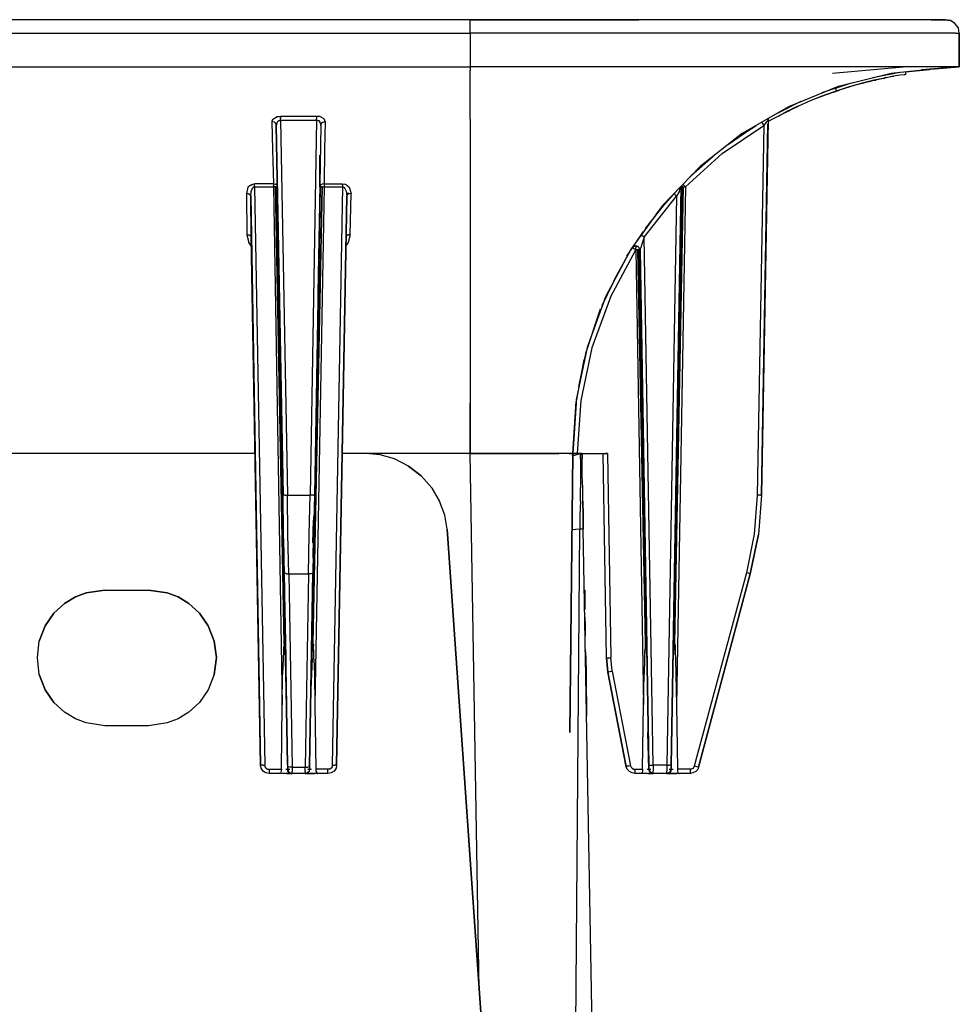
# Model space of a CAD drawing. Extents: x -0.1 to 34.1, y -0.1 to 22.1.
# Drawn here: x 24.8 to 27, y 6.2 to 8.5 of the extents above; entities that cross this region are included whole.
import ezdxf

# ---------------------------------------------------------------- set-up
doc = ezdxf.new("R2010")
doc.units = 0
doc.header["$MEASUREMENT"] = 0
doc.layers.add('Object', color=5, linetype='CONTINUOUS')

msp = doc.modelspace()

# ---------------------------------------------------------------- linework, layer by layer
at = {"layer": 'Object'}
for p, q in [((25.8644, 8.4703), (22.6989, 8.4703)), ((25.9967, 8.4703), (25.8644, 8.4703)), ((25.8644, 8.4703), (26.0022, 8.4703)), ((25.8644, 8.4681), (25.8644, 8.4703)), ((25.8644, 8.4614), (25.8644, 8.4681)), ((25.8644, 8.4514), (25.8644, 8.4614)), ((26.1267, 8.4703), (25.9967, 8.4703)), ((26.0022, 8.4703), (26.1267, 8.4703)), ((26.2522, 8.4703), (26.1267, 8.4703)), ((26.1267, 8.4703), (26.1367, 8.4703)), ((26.1367, 8.4703), (26.2522, 8.4703)), ((26.3722, 8.4703), (26.2522, 8.4703)), ((26.2678, 8.4703), (26.2522, 8.4703)), ((26.3722, 8.4703), (26.2678, 8.4703)), ((26.4856, 8.4703), (26.3722, 8.4703)), ((26.3922, 8.4703), (26.3722, 8.4703)), ((26.4856, 8.4703), (26.3922, 8.4703)), ((26.5078, 8.4703), (26.4856, 8.4703)), ((26.59, 8.4703), (26.4856, 8.4703)), ((26.59, 8.4703), (26.5078, 8.4703)), ((26.6833, 8.4703), (26.59, 8.4703)), ((26.6133, 8.4703), (26.59, 8.4703)), ((26.6833, 8.4703), (26.6133, 8.4703)), ((26.7078, 8.4703), (26.6833, 8.4703)), ((26.7644, 8.4703), (26.7078, 8.4703)), ((26.7889, 8.4703), (26.7644, 8.4703)), ((26.8322, 8.4703), (26.7889, 8.4703)), ((26.8544, 8.4703), (26.8322, 8.4703)), ((26.8867, 8.4703), (26.8544, 8.4703)), ((26.9056, 8.4703), (26.8867, 8.4703)), ((26.9256, 8.4703), (26.9056, 8.4703)), ((26.9389, 8.4703), (26.9256, 8.4703)), ((26.9256, 8.4703), (26.9389, 8.4703)), ((26.95, 8.4703), (26.9389, 8.4703)), ((26.9389, 8.4703), (26.95, 8.4703)), ((26.9567, 8.4703), (26.95, 8.4703)), ((26.95, 8.4703), (26.9567, 8.4703)), ((26.9567, 8.4703), (26.9578, 8.4703)), ((26.9578, 8.4703), (26.9567, 8.4703)), ((26.97, 8.4681), (26.9578, 8.4703)), ((26.9578, 8.4703), (26.97, 8.4681)), ((26.98, 8.4614), (26.97, 8.4681)), ((26.98, 8.4614), (26.97, 8.4681)), ((26.9878, 8.4514), (26.98, 8.4614)), ((26.9878, 8.4514), (26.98, 8.4614)), ((22.6989, 8.4392), (25.8644, 8.4392)), ((25.8644, 8.4392), (25.8644, 8.4514)), ((26, 8.4392), (25.8644, 8.4392)), ((25.8644, 8.4392), (25.8644, 8.3614)), ((26.1344, 8.4392), (26, 8.4392)), ((26.2633, 8.4392), (26.1344, 8.4392)), ((26.3878, 8.4392), (26.2633, 8.4392)), ((26.5033, 8.4392), (26.3878, 8.4392)), ((26.6111, 8.4392), (26.5033, 8.4392)), ((26.7067, 8.4392), (26.6111, 8.4392)), ((26.7911, 8.4392), (26.7067, 8.4392)), ((26.8611, 8.4392), (26.7911, 8.4392)), ((26.9167, 8.4392), (26.8611, 8.4392)), ((26.9567, 8.4392), (26.9167, 8.4392)), ((26.9811, 8.4392), (26.9567, 8.4392)), ((26.9811, 8.4392), (26.99, 8.4392)), ((26.99, 8.4392), (26.9878, 8.4514)), ((26.99, 8.4392), (26.9878, 8.4514)), ((26.99, 8.3614), (26.99, 8.4392)), ((26.99, 8.4392), (26.99, 8.3614)), ((22.6989, 8.3614), (25.8644, 8.3614)), ((26, 8.3614), (25.8644, 8.3614)), ((25.8644, 8.3614), (25.8644, 8.3536)), ((25.8644, 8.3303), (25.8644, 8.3536)), ((26.1344, 8.3614), (26, 8.3614)), ((26.2633, 8.3614), (26.1344, 8.3614)), ((26.3878, 8.3614), (26.2633, 8.3614)), ((26.5033, 8.3614), (26.3878, 8.3614)), ((26.6111, 8.3614), (26.5033, 8.3614)), ((26.7067, 8.3614), (26.6111, 8.3614)), ((26.6978, 8.347), (26.8611, 8.3614)), ((26.7911, 8.3614), (26.7067, 8.3614)), ((26.7122, 8.317), (26.8333, 8.347)), ((26.8611, 8.3614), (26.7911, 8.3614)), ((26.7911, 8.337), (26.8533, 8.3492)), ((26.8333, 8.347), (26.9556, 8.3603)), ((26.8633, 8.3436), (26.8533, 8.3425)), ((26.8633, 8.3436), (26.8533, 8.3425)), ((26.9167, 8.3614), (26.8611, 8.3614)), ((26.8667, 8.3447), (26.8633, 8.3436)), ((26.8633, 8.3436), (26.8667, 8.3447)), ((26.8667, 8.3503), (26.9211, 8.3558)), ((26.8667, 8.3447), (26.8667, 8.3503)), ((26.99, 8.3614), (26.9033, 8.3547)), ((26.9033, 8.3547), (26.99, 8.3614)), ((26.99, 8.3614), (26.9033, 8.3547)), ((26.9033, 8.3547), (26.99, 8.3614)), ((26.9144, 8.3558), (26.99, 8.3614)), ((26.9144, 8.3558), (26.99, 8.3614)), ((26.9567, 8.3614), (26.9167, 8.3614)), ((26.9811, 8.3614), (26.9567, 8.3614)), ((26.99, 8.3614), (26.9811, 8.3614)), ((25.8644, 8.2936), (25.8644, 8.3303)), ((26.6744, 8.3025), (26.7422, 8.3247)), ((26.7667, 8.3236), (26.7367, 8.3158)), ((26.7811, 8.3281), (26.75, 8.3192)), ((26.7944, 8.3314), (26.7667, 8.3236)), ((26.7844, 8.3281), (26.7811, 8.3281)), ((26.79, 8.3303), (26.7844, 8.3281)), ((26.7844, 8.3281), (26.79, 8.3303)), ((26.7978, 8.3314), (26.7889, 8.3292)), ((26.7978, 8.3314), (26.7889, 8.3292)), ((26.8189, 8.3358), (26.7944, 8.3314)), ((26.7944, 8.3314), (26.7978, 8.3314)), ((26.7978, 8.3314), (26.7944, 8.3314)), ((26.8144, 8.3347), (26.7978, 8.3314)), ((26.8211, 8.337), (26.8144, 8.3347)), ((26.8211, 8.337), (26.8144, 8.3347)), ((26.8144, 8.3347), (26.8189, 8.3358)), ((26.8189, 8.3358), (26.8144, 8.3347)), ((26.8389, 8.3403), (26.8189, 8.3358)), ((26.8344, 8.3392), (26.8289, 8.3381)), ((26.8344, 8.3392), (26.8289, 8.3381)), ((26.8344, 8.3392), (26.8389, 8.3403)), ((26.8389, 8.3403), (26.8344, 8.3392)), ((26.8367, 8.3392), (26.8344, 8.3392)), ((26.8367, 8.3392), (26.8344, 8.3392)), ((26.8389, 8.3403), (26.8367, 8.3392)), ((26.8367, 8.3392), (26.8389, 8.3403)), ((26.8389, 8.3403), (26.8367, 8.3392)), ((26.8367, 8.3392), (26.8389, 8.3403)), ((26.8389, 8.3403), (26.8367, 8.3392)), ((26.8367, 8.3392), (26.8389, 8.3403)), ((26.8533, 8.3425), (26.8389, 8.3403)), ((26.8533, 8.3425), (26.8389, 8.3403)), ((26.5978, 8.2703), (26.7122, 8.317)), ((26.7067, 8.3058), (26.6756, 8.2947)), ((26.7067, 8.3058), (26.6822, 8.297)), ((26.6822, 8.297), (26.7067, 8.3058)), ((26.7, 8.3036), (26.7144, 8.3081)), ((26.7011, 8.3036), (26.71, 8.307)), ((26.7367, 8.3158), (26.7067, 8.3058)), ((26.7067, 8.3058), (26.7067, 8.3125)), ((26.75, 8.3192), (26.7133, 8.3081)), ((26.7333, 8.3147), (26.7478, 8.3192)), ((26.7333, 8.3147), (26.7489, 8.3192)), ((25.8644, 8.2414), (25.8644, 8.2936)), ((26.5667, 8.2525), (26.6256, 8.2825)), ((26.6467, 8.2836), (26.62, 8.2714)), ((26.6756, 8.2947), (26.6467, 8.2836)), ((26.6578, 8.2881), (26.6822, 8.297)), ((26.4911, 8.2092), (26.5978, 8.2703)), ((26.5756, 8.2492), (26.5956, 8.2603)), ((26.5878, 8.2558), (26.5756, 8.2492)), ((26.5878, 8.2558), (26.5756, 8.2492)), ((26.5833, 8.2536), (26.5878, 8.2558)), ((26.5833, 8.2536), (26.5878, 8.2558)), ((26.5878, 8.2558), (26.5933, 8.2581)), ((26.5878, 8.2558), (26.5933, 8.2581)), ((26.59, 8.257), (26.6, 8.2614)), ((26.6, 8.2614), (26.59, 8.257)), ((26.5956, 8.2603), (26.62, 8.2714)), ((26.6, 8.2614), (26.5956, 8.2603)), ((26.5956, 8.2603), (26.6, 8.2614)), ((26.6078, 8.2658), (26.6, 8.2614)), ((26.6167, 8.2703), (26.6067, 8.2647)), ((26.6089, 8.267), (26.6167, 8.2703)), ((26.6167, 8.2703), (26.6222, 8.2725)), ((26.6167, 8.2703), (26.6222, 8.2725)), ((25.4089, 8.2403), (25.4078, 8.2358)), ((25.4078, 8.2358), (25.4089, 8.1703)), ((25.4133, 8.2347), (25.4078, 8.2358)), ((25.4089, 8.2403), (25.4133, 8.2436)), ((25.4133, 8.2436), (25.42, 8.247)), ((25.4167, 8.2314), (25.4133, 8.2347)), ((25.4178, 8.227), (25.4167, 8.2314)), ((25.42, 8.2347), (25.4178, 8.227)), ((25.42, 8.247), (25.4278, 8.247)), ((25.4233, 8.2381), (25.42, 8.2347)), ((25.4233, 8.2381), (25.4256, 8.2381)), ((25.4256, 8.2381), (25.4278, 8.2392)), ((25.51, 8.247), (25.4278, 8.247)), ((25.4278, 8.247), (25.4278, 8.2447)), ((25.4278, 8.2447), (25.4278, 8.2425)), ((25.4278, 8.2392), (25.4278, 8.2425)), ((25.4278, 8.2392), (25.4433, 7.3758)), ((25.4278, 8.2392), (25.51, 8.2392)), ((25.51, 8.2392), (25.4956, 7.3758)), ((25.5189, 8.247), (25.51, 8.247)), ((25.51, 8.247), (25.51, 8.2447)), ((25.51, 8.2447), (25.51, 8.2425)), ((25.51, 8.2392), (25.51, 8.2425)), ((25.5133, 8.2381), (25.51, 8.2392)), ((25.5133, 8.2381), (25.5156, 8.2381)), ((25.5156, 8.2381), (25.5178, 8.2347)), ((25.5178, 8.2347), (25.52, 8.227)), ((25.5189, 8.247), (25.5256, 8.2436)), ((25.52, 8.227), (25.5222, 8.2347)), ((25.5256, 8.2347), (25.5211, 8.2314)), ((25.5289, 8.2403), (25.5256, 8.2436)), ((25.5256, 8.2347), (25.53, 8.2358)), ((25.53, 8.2358), (25.5289, 8.2403)), ((25.53, 8.2358), (25.5289, 8.1703)), ((25.8644, 8.2414), (25.8644, 8.177)), ((26.55, 8.2381), (26.5344, 7.3758)), ((26.5489, 8.2303), (26.5344, 7.3758)), ((26.5344, 7.3758), (26.5489, 8.2303)), ((26.5356, 8.2347), (26.5367, 8.2314)), ((26.5367, 8.2314), (26.54, 8.227)), ((26.5456, 8.2347), (26.54, 8.227)), ((26.5456, 8.2347), (26.5489, 8.2381)), ((26.5489, 8.2381), (26.55, 8.2381)), ((26.55, 8.2425), (26.55, 8.2436)), ((26.55, 8.2436), (26.55, 8.2425)), ((26.55, 8.2392), (26.55, 8.2425)), ((26.55, 8.2425), (26.55, 8.2392)), ((26.56, 8.2414), (26.55, 8.2358)), ((26.56, 8.2414), (26.55, 8.2358)), ((26.55, 8.2381), (26.55, 8.2392)), ((26.5756, 8.2492), (26.56, 8.2414)), ((26.5756, 8.2492), (26.56, 8.2414)), ((26.5767, 8.2503), (26.5756, 8.2492)), ((26.5756, 8.2492), (26.5767, 8.2503)), ((26.5767, 8.2503), (26.5756, 8.2492)), ((26.5756, 8.2492), (26.5767, 8.2503)), ((25.4189, 8.1625), (25.4178, 8.227)), ((25.4333, 7.3758), (25.4178, 8.227)), ((25.4189, 8.1625), (25.4178, 8.227)), ((25.4178, 8.227), (25.4333, 7.3758)), ((25.52, 8.227), (25.5056, 7.3758)), ((25.52, 8.227), (25.5056, 7.3758)), ((26.4911, 8.2092), (26.3933, 8.1325)), ((26.4444, 8.1625), (26.54, 8.227)), ((26.4589, 8.1836), (26.5056, 8.2158)), ((26.4667, 8.1903), (26.5222, 8.227)), ((26.54, 8.227), (26.5244, 7.3758)), ((25.4089, 8.1703), (25.4111, 8.0925)), ((25.4189, 8.1547), (25.4189, 8.1625)), ((25.4189, 8.1547), (25.4189, 8.1625)), ((25.5289, 8.1703), (25.5278, 8.0925)), ((25.8644, 8.177), (25.8644, 8.1003)), ((26.36, 8.0858), (26.4444, 8.1625)), ((25.5178, 8.0858), (25.5178, 8.1581)), ((25.5178, 8.1581), (25.5178, 8.0858)), ((26.37, 8.1081), (26.4044, 8.1392)), ((26.3733, 8.1125), (26.4233, 8.1558)), ((26.3933, 8.1325), (26.3067, 8.0425)), ((25.8644, 8.1003), (25.8644, 8.0125)), ((25.3522, 8.0847), (25.3489, 8.0703)), ((25.3589, 8.0892), (25.3522, 8.0847)), ((25.3589, 8.0892), (25.3633, 8.0914)), ((25.3589, 8.0636), (25.36, 8.0758)), ((25.3622, 8.0814), (25.36, 8.0758)), ((25.3644, 8.0847), (25.3622, 8.0814)), ((25.3633, 8.0914), (25.3678, 8.0925)), ((25.3667, 8.0847), (25.3644, 8.0847)), ((25.3678, 8.0858), (25.3667, 8.0847)), ((25.4111, 8.0925), (25.3678, 8.0925)), ((25.3678, 8.0903), (25.3678, 8.0925)), ((25.3678, 8.0881), (25.3678, 8.0903)), ((25.3678, 8.0881), (25.3678, 8.0858)), ((25.3678, 8.0858), (25.4111, 8.0858)), ((25.3678, 8.0858), (25.3911, 6.7536)), ((25.4111, 8.0925), (25.4156, 8.0914)), ((25.4111, 8.0925), (25.4111, 8.0903)), ((25.4111, 8.0903), (25.4111, 8.0881)), ((25.4111, 8.0858), (25.4111, 8.0881)), ((25.4111, 8.0858), (25.4311, 6.8925)), ((25.4156, 8.0858), (25.4111, 8.0858)), ((25.4189, 8.0892), (25.4156, 8.0914)), ((25.4156, 8.0858), (25.4189, 8.0858)), ((25.4156, 8.0858), (25.4356, 7.0336)), ((25.4356, 7.0336), (25.4156, 8.0858)), ((25.4156, 8.0858), (25.4356, 7.0336)), ((25.4189, 8.0892), (25.42, 8.087)), ((25.42, 8.0858), (25.4189, 8.0858)), ((25.4378, 7.0158), (25.4189, 8.0858)), ((25.4189, 8.0858), (25.4378, 7.0247)), ((25.4189, 8.0858), (25.4367, 7.0292)), ((25.4367, 7.0336), (25.4189, 8.0858)), ((25.4189, 8.0858), (25.4356, 7.0336)), ((25.4356, 7.0336), (25.4189, 8.0858)), ((25.5189, 8.0858), (25.5, 7.0158)), ((25.5, 6.9992), (25.5189, 8.0858)), ((25.5189, 8.0858), (25.5011, 7.0292)), ((25.5011, 7.0247), (25.5189, 8.0858)), ((25.5022, 7.0336), (25.5189, 8.0858)), ((25.5022, 7.0336), (25.5233, 8.0858)), ((25.5233, 8.0858), (25.5022, 7.0336)), ((25.5022, 7.0336), (25.5233, 8.0858)), ((25.5022, 7.0336), (25.5189, 8.0858)), ((25.5189, 8.0858), (25.5022, 7.0336)), ((25.5022, 7.0314), (25.5189, 8.0858)), ((25.5278, 8.0858), (25.5067, 6.8925)), ((25.5178, 8.0858), (25.5133, 7.8414)), ((25.5178, 8.0858), (25.5133, 7.8414)), ((25.5189, 8.0892), (25.5178, 8.0858)), ((25.5189, 8.0858), (25.5178, 8.0858)), ((25.5233, 8.0914), (25.5189, 8.0892)), ((25.5233, 8.0858), (25.5189, 8.0858)), ((25.5278, 8.0925), (25.5233, 8.0914)), ((25.5233, 8.0858), (25.5278, 8.0858)), ((25.5278, 8.0925), (25.57, 8.0925)), ((25.5278, 8.0925), (25.5278, 8.0903)), ((25.5278, 8.0903), (25.5278, 8.0881)), ((25.5278, 8.0881), (25.5278, 8.0858)), ((25.5278, 8.0858), (25.57, 8.0858)), ((25.57, 8.0858), (25.5467, 6.7536)), ((25.57, 8.0925), (25.5756, 8.0914)), ((25.57, 8.0903), (25.57, 8.0925)), ((25.57, 8.0903), (25.57, 8.0881)), ((25.57, 8.0881), (25.57, 8.0858)), ((25.57, 8.0858), (25.5722, 8.0847)), ((25.5722, 8.0847), (25.5733, 8.0847)), ((25.5733, 8.0847), (25.5756, 8.0814)), ((25.58, 8.0892), (25.5756, 8.0914)), ((25.5756, 8.0814), (25.5789, 8.0758)), ((25.5789, 8.0758), (25.58, 8.0636)), ((25.58, 8.0892), (25.5856, 8.0847)), ((25.5833, 8.0714), (25.58, 8.0636)), ((25.5811, 8.067), (25.5833, 8.0714)), ((25.5856, 8.0847), (25.59, 8.0703)), ((26.2922, 8.0236), (26.3389, 8.0758)), ((26.3267, 6.7536), (26.35, 8.0858)), ((26.3267, 6.7536), (26.35, 8.0858)), ((26.35, 8.0847), (26.3267, 6.7536)), ((26.3333, 7.0247), (26.3511, 8.0858)), ((26.3344, 7.0336), (26.3511, 8.0858)), ((26.3344, 7.0336), (26.3544, 8.0858)), ((26.3544, 8.0858), (26.3344, 7.0336)), ((26.3344, 7.0336), (26.3544, 8.0858)), ((26.3344, 7.0336), (26.3511, 8.0858)), ((26.3511, 8.0858), (26.3344, 7.0336)), ((26.36, 8.0858), (26.3389, 6.8925)), ((26.3456, 8.0758), (26.3389, 8.0636)), ((26.3456, 8.0758), (26.3478, 8.0814)), ((26.3478, 8.0814), (26.3489, 8.0847)), ((26.3489, 8.0847), (26.35, 8.0847)), ((26.35, 8.0858), (26.35, 8.087)), ((26.35, 8.0858), (26.35, 8.087)), ((26.35, 8.0847), (26.35, 8.0858)), ((26.3511, 8.0858), (26.35, 8.0858)), ((26.3544, 8.0858), (26.3511, 8.0858)), ((26.3556, 8.0892), (26.3533, 8.0903)), ((26.3544, 8.0858), (26.36, 8.0858)), ((26.36, 8.0858), (26.3556, 8.0892)), ((25.3489, 8.0703), (25.35, 7.9747)), ((25.3533, 8.0692), (25.3489, 8.0703)), ((25.3567, 8.067), (25.3533, 8.0692)), ((25.3567, 8.067), (25.3589, 8.0636)), ((25.36, 7.9692), (25.3589, 8.0636)), ((25.3811, 6.7536), (25.3589, 8.0636)), ((25.36, 7.9692), (25.3589, 8.0636)), ((25.3589, 8.0636), (25.3811, 6.7536)), ((25.58, 8.0636), (25.5567, 6.7536)), ((25.5567, 6.7536), (25.58, 8.0636)), ((25.5811, 8.067), (25.58, 8.0636)), ((25.5844, 8.0692), (25.5811, 8.067)), ((25.59, 8.0703), (25.5844, 8.0692)), ((25.5878, 7.9747), (25.59, 8.0703)), ((26.2644, 7.9692), (26.3389, 8.0636)), ((26.2678, 7.9892), (26.3178, 8.0525)), ((26.3389, 8.0636), (26.3167, 6.7536)), ((26.3356, 8.067), (26.3333, 8.0692)), ((26.3389, 8.0636), (26.3356, 8.067)), ((26.3067, 8.0425), (26.2344, 7.9425)), ((25.8644, 8.0125), (25.8644, 7.9158)), ((26.2244, 7.9258), (26.2633, 7.9825)), ((25.35, 7.9747), (25.3544, 7.957)), ((25.35, 7.9747), (25.3556, 7.9747)), ((25.3556, 7.9747), (25.3589, 7.9725)), ((25.3589, 7.9725), (25.36, 7.9692)), ((25.36, 7.9692), (25.3589, 7.9725)), ((25.36, 7.9692), (25.3589, 7.9725)), ((25.36, 7.9692), (25.36, 7.967)), ((25.36, 7.967), (25.36, 7.9692)), ((25.36, 7.967), (25.36, 7.9692)), ((25.3811, 6.7536), (25.36, 7.9692)), ((25.36, 7.9647), (25.36, 7.9692)), ((25.36, 7.9692), (25.3811, 6.7536)), ((25.58, 7.9725), (25.5778, 7.9703)), ((25.5833, 7.9747), (25.58, 7.9725)), ((25.5878, 7.9747), (25.5833, 7.957)), ((25.5878, 7.9747), (25.5833, 7.9747)), ((26.26, 7.9725), (26.2578, 7.9747)), ((26.2644, 7.9692), (26.2589, 7.9536)), ((26.2644, 7.9692), (26.26, 7.9725)), ((26.2856, 6.7536), (26.2644, 7.9692)), ((25.36, 7.9492), (25.3544, 7.957)), ((25.5833, 7.957), (25.5778, 7.9492)), ((26.2344, 7.9425), (26.1756, 7.8325)), ((26.1867, 7.8314), (26.2456, 7.9403)), ((26.2378, 7.9447), (26.2411, 7.9481)), ((26.2411, 7.9481), (26.2378, 7.9447)), ((26.2378, 7.9447), (26.2411, 7.9481)), ((26.2411, 7.9425), (26.2378, 7.9447)), ((26.2456, 7.9492), (26.24, 7.9481)), ((26.24, 7.9481), (26.2422, 7.9492)), ((26.24, 7.9481), (26.2411, 7.9481)), ((26.2411, 7.9481), (26.2456, 7.9492)), ((26.2456, 7.9403), (26.2411, 7.9425)), ((26.2456, 7.9503), (26.2456, 7.9492)), ((26.2489, 7.9481), (26.2456, 7.9492)), ((26.2456, 7.9492), (26.25, 7.9481)), ((26.25, 7.9481), (26.2456, 7.9492)), ((26.2456, 7.9492), (26.2456, 7.9481)), ((26.2456, 7.9481), (26.2456, 7.9447)), ((26.2456, 7.9403), (26.2456, 7.9447)), ((26.2456, 7.9403), (26.2633, 6.8925)), ((26.25, 7.9403), (26.2456, 7.9403)), ((26.25, 7.9492), (26.25, 7.9481)), ((26.25, 7.9481), (26.2533, 7.9447)), ((26.2533, 7.9447), (26.25, 7.9481)), ((26.2533, 7.9403), (26.25, 7.9403)), ((26.25, 7.9403), (26.2678, 7.0336)), ((26.2678, 7.0336), (26.25, 7.9403)), ((26.25, 7.9403), (26.2678, 7.0336)), ((26.2533, 7.9436), (26.2533, 7.9447)), ((26.2533, 7.9447), (26.2556, 7.9403)), ((26.2533, 7.9447), (26.2533, 7.9436)), ((26.2556, 7.9403), (26.2533, 7.9447)), ((26.2533, 7.9447), (26.2556, 7.9403)), ((26.2556, 7.9403), (26.2533, 7.9403)), ((26.2533, 7.9403), (26.2689, 7.0247)), ((26.2678, 7.0336), (26.2533, 7.9403)), ((26.2533, 7.9403), (26.2678, 7.0336)), ((26.2678, 7.0336), (26.2533, 7.9403)), ((26.2567, 7.9458), (26.2556, 7.9414)), ((26.2556, 7.9414), (26.2556, 7.9403)), ((26.2556, 7.9403), (26.2756, 6.7536)), ((26.2756, 6.7536), (26.2556, 7.9403)), ((26.2556, 7.9403), (26.2756, 6.7536)), ((26.2589, 7.9536), (26.2567, 7.9458)), ((25.8644, 7.9158), (25.8644, 7.8114)), ((26.1956, 7.8703), (26.23, 7.9336)), ((26.1678, 7.8125), (26.2044, 7.8881)), ((26.1756, 7.8325), (26.1333, 7.7158)), ((26.1867, 7.8314), (26.1444, 7.7147)), ((25.8644, 7.8114), (25.8644, 7.7014)), ((26.13, 7.7025), (26.1644, 7.8047)), ((26.1511, 7.7647), (26.1722, 7.8214)), ((26.1333, 7.7158), (26.1078, 7.5947)), ((26.1444, 7.7147), (26.1189, 7.5936)), ((25.8644, 7.7014), (25.8644, 7.587)), ((26.1078, 7.587), (26.1267, 7.6881)), ((26.1144, 7.6258), (26.1322, 7.7081)), ((25.4333, 7.3036), (25.4289, 7.587)), ((25.4289, 7.587), (25.4333, 7.3036)), ((25.8644, 7.4714), (25.8644, 7.587)), ((25.8644, 7.587), (25.8644, 7.4714)), ((26.1078, 7.5914), (26.1, 7.4714)), ((26.1, 7.4714), (26.1078, 7.5914)), ((26.1, 7.4714), (26.1078, 7.587)), ((26.1, 7.4714), (26.1078, 7.587)), ((26.1078, 7.587), (26.1, 7.4714)), ((26.1, 7.4714), (26.1078, 7.587)), ((26.1189, 7.5936), (26.11, 7.4714)), ((25.4333, 7.3147), (25.4289, 7.5647)), ((25.4356, 7.0336), (25.4278, 7.5247)), ((25.4278, 7.5247), (25.4356, 7.0336)), ((25.3678, 7.4714), (23.1944, 7.4714)), ((25.3678, 7.4714), (23.1944, 7.4714)), ((25.6233, 7.4714), (25.5689, 7.4714)), ((25.6233, 7.4714), (25.5689, 7.4714)), ((25.6567, 7.4681), (25.6233, 7.4714)), ((25.6567, 7.4681), (25.6233, 7.4714)), ((25.8644, 7.4714), (25.6233, 7.4714)), ((25.69, 7.4592), (25.6567, 7.4681)), ((25.69, 7.4592), (25.6567, 7.4681)), ((25.7222, 7.4425), (25.69, 7.4592)), ((25.7222, 7.4425), (25.69, 7.4592)), ((25.9256, 7.4714), (25.8644, 7.4714)), ((25.8844, 6.2381), (25.8644, 7.4714)), ((25.8644, 7.4714), (25.9111, 7.4714)), ((25.9111, 7.4714), (25.8644, 7.4714)), ((25.8644, 7.4714), (25.9256, 7.4714)), ((25.8844, 6.2381), (25.8644, 7.4714)), ((25.9256, 7.4714), (25.9111, 7.4714)), ((25.9256, 7.4714), (25.9111, 7.4714)), ((25.9822, 7.4714), (25.9256, 7.4714)), ((25.9544, 7.4714), (25.9256, 7.4714)), ((25.9544, 7.4714), (25.9256, 7.4714)), ((25.9256, 7.4714), (25.9822, 7.4714)), ((25.9822, 7.4714), (25.9544, 7.4714)), ((25.9822, 7.4714), (25.9544, 7.4714)), ((26.0311, 7.4714), (25.9822, 7.4714)), ((25.9956, 7.4714), (25.9822, 7.4714)), ((25.9956, 7.4714), (25.9822, 7.4714)), ((25.9822, 7.4714), (26.0311, 7.4714)), ((26.0311, 7.4714), (25.9956, 7.4714)), ((26.0311, 7.4714), (25.9956, 7.4714)), ((26.0311, 7.4714), (26.0678, 7.4714)), ((26.06, 7.4714), (26.0311, 7.4714)), ((26.06, 7.4714), (26.0311, 7.4714)), ((26.0311, 7.4714), (26.0678, 7.4714)), ((26.0678, 7.4714), (26.06, 7.4714)), ((26.0678, 7.4714), (26.06, 7.4714)), ((26.0822, 7.4714), (26.0678, 7.4714)), ((26.0822, 7.4714), (26.0678, 7.4714)), ((26.0922, 7.4714), (26.0822, 7.4714)), ((26.0922, 7.4714), (26.0822, 7.4714)), ((26.0922, 7.4714), (26.0956, 7.4714)), ((26.0956, 7.4714), (26.0922, 7.4714)), ((26.0933, 6.8292), (26.1, 7.4714)), ((26.1, 7.4714), (26.0933, 6.8292)), ((26.0956, 7.4714), (26.1, 7.4714)), ((26.1, 7.4714), (26.0956, 7.4714)), ((26.0989, 7.4658), (26.1178, 7.4714)), ((26.1178, 7.4714), (26.0989, 7.4658)), ((26.1022, 7.4714), (26.1, 7.4714)), ((26.1, 7.4714), (26.1, 7.4703)), ((26.1, 7.4703), (26.1, 7.4714)), ((26.1022, 7.4714), (26.1, 7.4714)), ((26.1, 7.4714), (26.1, 7.4703)), ((26.1, 7.4703), (26.1, 7.4714)), ((26.1056, 7.4714), (26.1022, 7.4714)), ((26.1056, 7.4714), (26.1022, 7.4714)), ((26.11, 7.4714), (26.1056, 7.4714)), ((26.11, 7.4714), (26.1056, 7.4714)), ((26.1178, 7.4714), (26.11, 7.4714)), ((26.11, 7.4714), (26.1178, 7.4714)), ((26.1178, 7.4714), (26.1178, 7.4681)), ((26.1222, 7.4714), (26.1178, 7.4714)), ((26.1222, 7.4714), (26.1178, 7.4714)), ((26.1178, 7.4592), (26.1178, 7.4681)), ((26.1178, 7.4592), (26.1178, 7.4425)), ((26.1222, 7.4714), (26.1222, 7.4681)), ((26.1222, 7.4681), (26.1222, 7.4714)), ((26.1222, 7.4714), (26.18, 7.4714)), ((26.1222, 7.4714), (26.18, 7.4714)), ((26.1222, 7.4592), (26.1222, 7.4681)), ((26.1222, 7.4681), (26.1222, 7.4592)), ((26.1222, 7.4425), (26.1222, 7.4592)), ((26.1222, 7.4425), (26.1222, 7.4592)), ((26.17, 7.4714), (26.17, 7.4703)), ((26.17, 7.4703), (26.17, 7.4714)), ((26.17, 7.4714), (26.17, 7.4703)), ((26.17, 7.4703), (26.17, 7.4714)), ((26.1778, 7.0014), (26.17, 7.4714)), ((26.18, 7.4714), (26.1756, 7.4714)), ((26.1756, 7.4714), (26.18, 7.4714)), ((26.18, 7.4714), (26.1878, 7.0014)), ((25.7222, 7.4425), (25.7511, 7.4203)), ((25.7511, 7.4203), (25.7222, 7.4425)), ((26.1178, 7.4425), (26.1178, 7.4203)), ((26.1222, 7.4203), (26.1222, 7.4425)), ((26.1222, 7.4203), (26.1222, 7.4425)), ((25.7511, 7.4203), (25.7756, 7.3925)), ((25.7756, 7.3925), (25.7511, 7.4203)), ((26.1178, 7.4203), (26.1178, 7.3925)), ((26.1233, 7.3925), (26.1222, 7.4203)), ((26.1233, 7.3925), (26.1222, 7.4203)), ((25.7756, 7.3925), (25.7933, 7.3614)), ((25.7933, 7.3614), (25.7756, 7.3925)), ((26.1178, 7.3614), (26.1178, 7.3925)), ((26.1233, 7.3614), (26.1233, 7.3925)), ((26.1233, 7.3614), (26.1233, 7.3925)), ((25.4344, 7.3758), (25.4333, 7.3758)), ((25.4344, 7.2858), (25.4333, 7.3758)), ((25.4344, 7.2858), (25.4333, 7.3758)), ((25.4378, 7.3758), (25.4344, 7.3758)), ((25.4378, 7.3758), (25.4433, 7.3758)), ((25.4433, 7.3758), (25.4956, 7.3758)), ((25.4444, 7.2847), (25.4433, 7.3758)), ((25.4933, 7.2847), (25.4956, 7.3758)), ((25.5, 7.3758), (25.4956, 7.3758)), ((25.5044, 7.3758), (25.5, 7.3758)), ((25.5056, 7.3758), (25.5033, 7.2858)), ((25.5056, 7.3758), (25.5033, 7.2858)), ((25.5044, 7.3758), (25.5056, 7.3758)), ((26.5244, 7.3758), (26.5178, 7.2858)), ((26.53, 7.3758), (26.5244, 7.3758)), ((26.5344, 7.3758), (26.5278, 7.2847)), ((26.5344, 7.3758), (26.5278, 7.2847)), ((26.5333, 7.3758), (26.53, 7.3758)), ((26.5333, 7.3758), (26.5344, 7.3758)), ((25.8056, 7.3292), (25.7933, 7.3614)), ((25.8056, 7.3292), (25.7933, 7.3614)), ((26.1178, 7.3614), (26.1167, 7.3292)), ((26.1244, 7.3292), (26.1233, 7.3614)), ((26.1233, 7.3614), (26.1244, 7.3292)), ((25.5033, 7.3258), (25.5022, 7.2303)), ((25.5033, 7.3258), (25.5022, 7.2303)), ((25.8111, 7.297), (25.8056, 7.3292)), ((25.8111, 7.297), (25.8056, 7.3292)), ((26.1167, 7.3292), (26.1167, 7.297)), ((26.1244, 7.297), (26.1244, 7.3292)), ((26.1244, 7.3292), (26.1244, 7.297)), ((25.5033, 7.3181), (25.5022, 7.2658)), ((25.5033, 7.3181), (25.5022, 7.2658)), ((25.5022, 7.2658), (25.5033, 7.3181)), ((25.4367, 7.197), (25.4344, 7.2858)), ((25.4367, 7.197), (25.4344, 7.2858)), ((25.4467, 7.1947), (25.4444, 7.2847)), ((25.4922, 7.1947), (25.4933, 7.2847)), ((25.5033, 7.2858), (25.5022, 7.197)), ((25.5033, 7.2858), (25.5022, 7.197)), ((25.8111, 7.297), (25.8967, 6.0703)), ((25.8967, 6.0703), (25.8111, 7.297)), ((26.1167, 7.297), (26.0978, 7.2958)), ((26.1067, 6.0703), (26.1167, 7.297)), ((26.1244, 7.297), (26.1167, 7.297)), ((26.1467, 6.0703), (26.1244, 7.297)), ((26.1467, 6.0703), (26.1244, 7.297)), ((26.5178, 7.2858), (26.5, 7.197)), ((26.5089, 7.1947), (26.5278, 7.2847)), ((26.5278, 7.2847), (26.5089, 7.1947)), ((25.4411, 6.8925), (25.4344, 7.2758)), ((25.4344, 7.2758), (25.4411, 6.8925)), ((25.4344, 7.2692), (25.44, 6.9636)), ((25.44, 7.0014), (25.4344, 7.2558)), ((25.4344, 7.2558), (25.44, 7.0014)), ((25.4444, 6.7514), (25.4367, 7.197)), ((25.4378, 7.1958), (25.4367, 7.197)), ((25.4444, 6.7514), (25.4367, 7.197)), ((25.4411, 7.1947), (25.4378, 7.1958)), ((25.4411, 7.1947), (25.4467, 7.1947)), ((25.4467, 7.1947), (25.4544, 6.7492)), ((25.4467, 7.1947), (25.4922, 7.1947)), ((25.4922, 7.1947), (25.4844, 6.7492)), ((25.4978, 7.1947), (25.4922, 7.1947)), ((25.4944, 6.7514), (25.5022, 7.197)), ((25.5022, 7.197), (25.4944, 6.7514)), ((25.5011, 7.1958), (25.4978, 7.1947)), ((25.5011, 7.1958), (25.5022, 7.197)), ((26.5, 7.197), (26.38, 6.7514)), ((26.5089, 7.1947), (26.39, 6.7492)), ((26.39, 6.7492), (26.5089, 7.1947)), ((26.5044, 7.1958), (26.5, 7.197)), ((26.5078, 7.1947), (26.5044, 7.1958)), ((26.5078, 7.1947), (26.5089, 7.1947)), ((24.98, 7.1503), (24.9556, 7.1414)), ((24.9556, 7.1414), (24.98, 7.1503)), ((25.0233, 7.157), (24.98, 7.1503)), ((24.98, 7.1503), (25.0233, 7.157)), ((25.0233, 7.157), (25.1233, 7.157)), ((25.0233, 7.157), (25.1233, 7.157)), ((25.1667, 7.1503), (25.1233, 7.157)), ((25.1233, 7.157), (25.1667, 7.1503)), ((25.1922, 7.1414), (25.1667, 7.1503)), ((25.1667, 7.1503), (25.1922, 7.1414)), ((26.1267, 7.157), (26.1278, 7.157)), ((26.1278, 7.157), (26.1267, 7.157)), ((26.1278, 7.1503), (26.1278, 7.157)), ((26.1278, 7.157), (26.1278, 7.1503)), ((26.1278, 7.1414), (26.1278, 7.1503)), ((26.1278, 7.1503), (26.1278, 7.1414)), ((24.93, 7.1258), (24.9056, 7.1036)), ((24.9056, 7.1036), (24.93, 7.1258)), ((24.9556, 7.1414), (24.93, 7.1258)), ((24.93, 7.1258), (24.9556, 7.1414)), ((25.2167, 7.1258), (25.1922, 7.1414)), ((25.1922, 7.1414), (25.2167, 7.1258)), ((25.2411, 7.1036), (25.2167, 7.1258)), ((25.2167, 7.1258), (25.2411, 7.1036)), ((26.1278, 7.1258), (26.1278, 7.1414)), ((26.1278, 7.1414), (26.1278, 7.1258)), ((26.1278, 7.1125), (26.1278, 7.1258)), ((26.1278, 7.1258), (26.1278, 7.1125)), ((24.9056, 7.1036), (24.8856, 7.0747)), ((24.8856, 7.0747), (24.9056, 7.1036)), ((25.2611, 7.0747), (25.2411, 7.1036)), ((25.2411, 7.1036), (25.2611, 7.0747)), ((24.8856, 7.0747), (24.8722, 7.0392)), ((24.8722, 7.0392), (24.8856, 7.0747)), ((25.2744, 7.0392), (25.2611, 7.0747)), ((25.2611, 7.0747), (25.2744, 7.0392)), ((26.1289, 7.0747), (26.1278, 7.0947)), ((26.1278, 7.0947), (26.1289, 7.0747)), ((26.1289, 7.0514), (26.1289, 7.0747)), ((26.1289, 7.0747), (26.1289, 7.0514)), ((24.8678, 7.0014), (24.8722, 7.0392)), ((24.8678, 7.0014), (24.8722, 7.0392)), ((25.2744, 7.0392), (25.28, 7.0014)), ((25.28, 7.0014), (25.2744, 7.0392)), ((25.4356, 7.0292), (25.4344, 7.0247)), ((25.4356, 7.0336), (25.4356, 7.0325)), ((25.4367, 7.0292), (25.4356, 7.0336)), ((25.4356, 7.0336), (25.4367, 7.0292)), ((25.4367, 7.0292), (25.4356, 7.0336)), ((25.4356, 7.0336), (25.4367, 7.0292)), ((25.4367, 7.0292), (25.4356, 7.0336)), ((25.4356, 7.0325), (25.4356, 7.0314)), ((25.4356, 7.0314), (25.4356, 7.0325)), ((25.4356, 7.0325), (25.4356, 7.0314)), ((25.4356, 7.0325), (25.4356, 7.0314)), ((25.4356, 7.0314), (25.4356, 7.0292)), ((25.4367, 7.0325), (25.4367, 7.0336)), ((25.4367, 7.0292), (25.4367, 7.0336)), ((25.4367, 7.0336), (25.4367, 7.0325)), ((25.4367, 7.0314), (25.4367, 7.0325)), ((25.4367, 7.0292), (25.4367, 7.0314)), ((25.4378, 7.0247), (25.4367, 7.0292)), ((25.5022, 7.0314), (25.5011, 7.0292)), ((25.5011, 7.0292), (25.5011, 7.0247)), ((25.5022, 7.0325), (25.5022, 7.0336)), ((25.5022, 7.0336), (25.5033, 7.0292)), ((25.5033, 7.0292), (25.5022, 7.0336)), ((25.5022, 7.0336), (25.5033, 7.0292)), ((25.5033, 7.0292), (25.5022, 7.0336)), ((25.5022, 7.0336), (25.5033, 7.0292)), ((25.5022, 7.0336), (25.5022, 7.0325)), ((25.5022, 7.0325), (25.5022, 7.0336)), ((25.5022, 7.0314), (25.5022, 7.0325)), ((25.5033, 7.0325), (25.5022, 7.0325)), ((25.5033, 7.0325), (25.5033, 7.0314)), ((25.5033, 7.0314), (25.5033, 7.0292)), ((25.5033, 7.0247), (25.5033, 7.0292)), ((26.2678, 7.0314), (26.2667, 7.0292)), ((26.2667, 7.0292), (26.2667, 7.0247)), ((26.2689, 7.0292), (26.2678, 7.0336)), ((26.2678, 7.0336), (26.2689, 7.0292)), ((26.2689, 7.0292), (26.2678, 7.0336)), ((26.2678, 7.0336), (26.2689, 7.0292)), ((26.2689, 7.0292), (26.2678, 7.0336)), ((26.2678, 7.0336), (26.2689, 7.0292)), ((26.2678, 7.0336), (26.2678, 7.0325)), ((26.2678, 7.0325), (26.2678, 7.0336)), ((26.2678, 7.0336), (26.2678, 7.0325)), ((26.2689, 7.0314), (26.2678, 7.0325)), ((26.2678, 7.0325), (26.2678, 7.0314)), ((26.2689, 7.0292), (26.2689, 7.0314)), ((26.2689, 7.0247), (26.2689, 7.0292)), ((26.3344, 7.0336), (26.3333, 7.0325)), ((26.3333, 7.0325), (26.3333, 7.0314)), ((26.3333, 7.0314), (26.3333, 7.0292)), ((26.3333, 7.0292), (26.3333, 7.0247)), ((26.3344, 7.0325), (26.3344, 7.0336)), ((26.3344, 7.0336), (26.3356, 7.0292)), ((26.3356, 7.0292), (26.3344, 7.0336)), ((26.3344, 7.0336), (26.3356, 7.0292)), ((26.3356, 7.0292), (26.3344, 7.0336)), ((26.3344, 7.0336), (26.3356, 7.0292)), ((26.3344, 7.0336), (26.3344, 7.0325)), ((26.3344, 7.0314), (26.3344, 7.0325)), ((26.3356, 7.0292), (26.3344, 7.0314)), ((26.3356, 7.0292), (26.3356, 7.0247)), ((25.4344, 7.0158), (25.4333, 6.9992)), ((25.4344, 7.0247), (25.4344, 7.0158)), ((25.4378, 7.0158), (25.4378, 7.0247)), ((25.4389, 6.9981), (25.4378, 7.0158)), ((25.5, 7.0158), (25.5011, 7.0247)), ((25.5, 6.9992), (25.5, 7.0158)), ((25.5044, 7.0158), (25.5033, 7.0247)), ((25.5044, 6.9981), (25.5044, 7.0158)), ((26.13, 7.0014), (26.1289, 7.0192)), ((26.1289, 7.0192), (26.13, 7.0014)), ((26.2667, 7.0247), (26.2656, 7.0158)), ((26.2656, 7.0158), (26.2656, 6.9992)), ((26.27, 7.0158), (26.2689, 7.0247)), ((26.2711, 6.9981), (26.27, 7.0158)), ((26.3322, 7.0158), (26.3311, 6.9992)), ((26.3333, 7.0247), (26.3322, 7.0158)), ((26.3356, 7.0247), (26.3356, 7.0158)), ((26.3356, 7.0158), (26.3367, 6.9981)), ((24.8722, 6.9625), (24.8678, 7.0014)), ((24.8722, 6.9625), (24.8678, 7.0014)), ((25.28, 7.0014), (25.2744, 6.9625)), ((25.2744, 6.9625), (25.28, 7.0014)), ((25.4333, 6.9992), (25.4322, 6.9636)), ((25.44, 6.9636), (25.4389, 6.9981)), ((25.44, 6.9703), (25.44, 7.0014)), ((25.44, 7.0014), (25.44, 6.9703)), ((25.5, 6.9992), (25.4989, 6.9636)), ((25.5044, 6.9981), (25.5056, 6.9636)), ((26.1311, 6.9625), (26.13, 7.0014)), ((26.13, 7.0014), (26.1311, 6.9625)), ((26.1789, 7.0003), (26.1778, 7.0014)), ((26.1811, 6.9681), (26.1778, 7.0014)), ((26.1778, 7.0014), (26.1811, 6.9681)), ((26.1833, 7.0003), (26.1789, 7.0003)), ((26.1833, 7.0003), (26.1878, 7.0014)), ((26.1911, 6.9703), (26.1878, 7.0014)), ((26.2656, 6.9992), (26.2644, 6.9636)), ((26.2711, 6.9758), (26.2711, 6.9981)), ((26.3311, 6.9992), (26.33, 6.9881)), ((26.3367, 6.9981), (26.3378, 6.9636)), ((24.8856, 6.927), (24.8722, 6.9625)), ((24.8722, 6.9625), (24.8856, 6.927)), ((25.2744, 6.9625), (25.2611, 6.927)), ((25.2744, 6.9625), (25.2611, 6.927)), ((25.4311, 6.8925), (25.4322, 6.9636)), ((25.4433, 6.7547), (25.44, 6.9703)), ((25.44, 6.9692), (25.44, 6.9703)), ((25.44, 6.9703), (25.4433, 6.7547)), ((25.4411, 6.8925), (25.44, 6.9636)), ((25.4989, 6.9636), (25.4967, 6.9103)), ((25.5056, 6.9636), (25.5067, 6.8925)), ((26.1311, 6.9281), (26.1311, 6.9625)), ((26.1311, 6.9625), (26.1311, 6.9281)), ((26.2233, 6.7503), (26.1811, 6.9681)), ((26.1822, 6.9681), (26.1811, 6.9681)), ((26.1811, 6.9681), (26.2233, 6.7503)), ((26.1867, 6.9692), (26.1822, 6.9681)), ((26.1867, 6.9692), (26.1911, 6.9703)), ((26.1911, 6.9703), (26.2333, 6.7525)), ((26.2633, 6.8925), (26.2644, 6.9636)), ((26.3378, 6.9636), (26.3389, 6.8925)), ((24.9056, 6.8981), (24.8856, 6.927)), ((24.8856, 6.927), (24.9056, 6.8981)), ((25.2611, 6.927), (25.2411, 6.8981)), ((25.2611, 6.927), (25.2411, 6.8981)), ((26.1322, 6.8981), (26.1311, 6.9258)), ((26.1311, 6.9258), (26.1322, 6.8981)), ((24.93, 6.8758), (24.9056, 6.8981)), ((24.93, 6.8758), (24.9056, 6.8981)), ((25.2411, 6.8981), (25.2167, 6.8758)), ((25.2411, 6.8981), (25.2167, 6.8758)), ((25.43, 6.7447), (25.4311, 6.8925)), ((25.4444, 6.7447), (25.4411, 6.8925)), ((25.4444, 6.7447), (25.4411, 6.8925)), ((25.5067, 6.8925), (25.5089, 6.7447)), ((26.1322, 6.8981), (26.1322, 6.8758)), ((26.1322, 6.8981), (26.1322, 6.8758)), ((26.2611, 6.7447), (26.2633, 6.8925)), ((26.3389, 6.8925), (26.3411, 6.7447)), ((24.9556, 6.8603), (24.93, 6.8758)), ((24.9556, 6.8603), (24.93, 6.8758)), ((25.2167, 6.8758), (25.1922, 6.8603)), ((25.2167, 6.8758), (25.1922, 6.8603)), ((26.1322, 6.8758), (26.1322, 6.867)), ((26.1322, 6.8758), (26.1322, 6.867)), ((24.98, 6.8514), (24.9556, 6.8603)), ((24.98, 6.8514), (24.9556, 6.8603)), ((25.0233, 6.8447), (24.98, 6.8514)), ((25.0233, 6.8447), (24.98, 6.8514)), ((25.1667, 6.8514), (25.1233, 6.8447)), ((25.1667, 6.8514), (25.1233, 6.8447)), ((25.1922, 6.8603), (25.1667, 6.8514)), ((25.1922, 6.8603), (25.1667, 6.8514)), ((25.1233, 6.8447), (25.0233, 6.8447)), ((25.1233, 6.8447), (25.0233, 6.8447)), ((26.2756, 6.7447), (26.2733, 6.8292)), ((26.2756, 6.7447), (26.2733, 6.8292)), ((26.3267, 6.8092), (26.3267, 6.7447)), ((26.3267, 6.8092), (26.3267, 6.7447)), ((25.4944, 6.7947), (25.4944, 6.7447)), ((25.4944, 6.7947), (25.4944, 6.7447)), ((25.3822, 6.7536), (25.3811, 6.7536)), ((25.3833, 6.747), (25.3811, 6.7536)), ((25.3833, 6.747), (25.3811, 6.7536)), ((25.3867, 6.7536), (25.3822, 6.7536)), ((25.3878, 6.7403), (25.3833, 6.747)), ((25.3878, 6.7403), (25.3833, 6.747)), ((25.3867, 6.7536), (25.3911, 6.7536)), ((25.3878, 6.7403), (25.3944, 6.7358)), ((25.3944, 6.7358), (25.3878, 6.7403)), ((25.3922, 6.7503), (25.3911, 6.7536)), ((25.3944, 6.747), (25.3922, 6.7503)), ((25.3944, 6.747), (25.3978, 6.7447)), ((25.4011, 6.7347), (25.3944, 6.7358)), ((25.4011, 6.7347), (25.3944, 6.7358)), ((25.3978, 6.7447), (25.4011, 6.7447)), ((25.4011, 6.7447), (25.43, 6.7447)), ((25.4011, 6.7447), (25.4011, 6.7392)), ((25.4011, 6.7392), (25.4011, 6.7358)), ((25.4011, 6.7358), (25.4011, 6.7347)), ((25.4244, 6.7347), (25.4011, 6.7347)), ((25.4244, 6.7347), (25.4011, 6.7347)), ((25.4311, 6.7347), (25.4244, 6.7347)), ((25.4267, 6.7347), (25.4244, 6.7347)), ((25.4311, 6.7347), (25.4244, 6.7347)), ((25.4267, 6.7347), (25.4278, 6.737)), ((25.4289, 6.7403), (25.4278, 6.737)), ((25.43, 6.7447), (25.4289, 6.7403)), ((25.4411, 6.7347), (25.4311, 6.7347)), ((25.4411, 6.7347), (25.4311, 6.7347)), ((25.44, 6.7447), (25.4489, 6.7447)), ((25.44, 6.7447), (25.4489, 6.7447)), ((25.4411, 6.7347), (25.4544, 6.7347)), ((25.4544, 6.7347), (25.4411, 6.7347)), ((25.4444, 6.7514), (25.4444, 6.7492)), ((25.4456, 6.7503), (25.4444, 6.7514)), ((25.4444, 6.7492), (25.4444, 6.7514)), ((25.4444, 6.7492), (25.4444, 6.7458)), ((25.4444, 6.7458), (25.4444, 6.7492)), ((25.4444, 6.7458), (25.4444, 6.7447)), ((25.4444, 6.7458), (25.4444, 6.7447)), ((25.4444, 6.7403), (25.4444, 6.7447)), ((25.4444, 6.7447), (25.4456, 6.7392)), ((25.4444, 6.7403), (25.4444, 6.7447)), ((25.4467, 6.737), (25.4444, 6.7403)), ((25.4489, 6.7492), (25.4456, 6.7503)), ((25.4489, 6.7358), (25.4456, 6.7392)), ((25.4467, 6.737), (25.4489, 6.7358)), ((25.4544, 6.7492), (25.4489, 6.7492)), ((25.4544, 6.7347), (25.4489, 6.7358)), ((25.45, 6.7347), (25.4489, 6.7358)), ((25.45, 6.7347), (25.4544, 6.7347)), ((25.4544, 6.7347), (25.45, 6.7347)), ((25.4544, 6.7492), (25.4544, 6.7436)), ((25.4544, 6.7492), (25.4844, 6.7492)), ((25.4544, 6.7436), (25.4544, 6.7392)), ((25.4544, 6.7358), (25.4544, 6.7392)), ((25.4544, 6.7347), (25.4544, 6.7358)), ((25.4844, 6.7347), (25.4544, 6.7347)), ((25.4844, 6.7347), (25.4544, 6.7347)), ((25.4844, 6.7492), (25.49, 6.7492)), ((25.4844, 6.7436), (25.4844, 6.7492)), ((25.4844, 6.7392), (25.4844, 6.7436)), ((25.4844, 6.7392), (25.4844, 6.7358)), ((25.4844, 6.7347), (25.4889, 6.7358)), ((25.4844, 6.7358), (25.4844, 6.7347)), ((25.4878, 6.7347), (25.4844, 6.7347)), ((25.4844, 6.7347), (25.4878, 6.7347)), ((25.4844, 6.7347), (25.4967, 6.7347)), ((25.4967, 6.7347), (25.4844, 6.7347)), ((25.4889, 6.7358), (25.4878, 6.7347)), ((25.4933, 6.7392), (25.4889, 6.7358)), ((25.4911, 6.737), (25.4889, 6.7358)), ((25.4933, 6.7503), (25.49, 6.7492)), ((25.49, 6.7447), (25.4989, 6.7447)), ((25.49, 6.7447), (25.4989, 6.7447)), ((25.4933, 6.7392), (25.4911, 6.737)), ((25.4944, 6.7514), (25.4933, 6.7503)), ((25.4944, 6.7447), (25.4933, 6.7392)), ((25.4944, 6.7492), (25.4944, 6.7514)), ((25.4944, 6.7492), (25.4944, 6.7514)), ((25.4944, 6.7458), (25.4944, 6.7492)), ((25.4944, 6.7458), (25.4944, 6.7492)), ((25.4944, 6.7447), (25.4944, 6.7458)), ((25.4944, 6.7458), (25.4944, 6.7447)), ((25.4967, 6.7347), (25.5067, 6.7347)), ((25.5067, 6.7347), (25.4967, 6.7347)), ((25.5133, 6.7347), (25.5067, 6.7347)), ((25.5133, 6.7347), (25.5067, 6.7347)), ((25.5367, 6.7447), (25.5089, 6.7447)), ((25.5089, 6.7447), (25.5089, 6.7403)), ((25.5089, 6.7403), (25.5111, 6.737)), ((25.5111, 6.737), (25.5122, 6.7347)), ((25.5122, 6.7347), (25.5133, 6.7347)), ((25.5367, 6.7347), (25.5133, 6.7347)), ((25.5367, 6.7347), (25.5133, 6.7347)), ((25.5411, 6.7447), (25.5367, 6.7447)), ((25.5367, 6.7392), (25.5367, 6.7447)), ((25.5367, 6.7358), (25.5367, 6.7392)), ((25.5367, 6.7358), (25.5367, 6.7347)), ((25.5444, 6.7358), (25.5367, 6.7347)), ((25.5444, 6.7358), (25.5367, 6.7347)), ((25.5444, 6.747), (25.5411, 6.7447)), ((25.5467, 6.7503), (25.5444, 6.747)), ((25.5511, 6.7403), (25.5444, 6.7358)), ((25.5511, 6.7403), (25.5444, 6.7358)), ((25.5467, 6.7536), (25.5467, 6.7503)), ((25.5467, 6.7536), (25.5522, 6.7536)), ((25.5556, 6.747), (25.5511, 6.7403)), ((25.5556, 6.747), (25.5511, 6.7403)), ((25.5556, 6.7536), (25.5522, 6.7536)), ((25.5567, 6.7536), (25.5556, 6.7536)), ((25.5567, 6.7536), (25.5556, 6.747)), ((25.5567, 6.7536), (25.5556, 6.747)), ((26.2256, 6.7514), (26.2233, 6.7503)), ((26.2256, 6.7447), (26.2233, 6.7503)), ((26.2256, 6.7447), (26.2233, 6.7503)), ((26.2289, 6.7514), (26.2256, 6.7514)), ((26.2311, 6.7392), (26.2256, 6.7447)), ((26.2311, 6.7392), (26.2256, 6.7447)), ((26.2333, 6.7525), (26.2289, 6.7514)), ((26.2367, 6.7358), (26.2311, 6.7392)), ((26.2367, 6.7358), (26.2311, 6.7392)), ((26.2344, 6.7492), (26.2333, 6.7525)), ((26.2367, 6.747), (26.2344, 6.7492)), ((26.2367, 6.747), (26.24, 6.7447)), ((26.2433, 6.7347), (26.2367, 6.7358)), ((26.2433, 6.7347), (26.2367, 6.7358)), ((26.24, 6.7447), (26.2433, 6.7447)), ((26.2433, 6.7447), (26.2611, 6.7447)), ((26.2433, 6.7447), (26.2433, 6.7392)), ((26.2433, 6.7392), (26.2433, 6.7358)), ((26.2433, 6.7358), (26.2433, 6.7347)), ((26.2567, 6.7347), (26.2433, 6.7347)), ((26.2567, 6.7347), (26.2433, 6.7347)), ((26.2633, 6.7347), (26.2567, 6.7347)), ((26.2578, 6.7347), (26.2567, 6.7347)), ((26.2633, 6.7347), (26.2567, 6.7347)), ((26.2578, 6.7347), (26.26, 6.737)), ((26.2611, 6.7403), (26.26, 6.737)), ((26.2611, 6.7447), (26.2611, 6.7403)), ((26.2733, 6.7347), (26.2633, 6.7347)), ((26.2733, 6.7347), (26.2633, 6.7347)), ((26.2711, 6.7447), (26.28, 6.7447)), ((26.2711, 6.7447), (26.28, 6.7447)), ((26.2733, 6.7347), (26.2856, 6.7347)), ((26.2856, 6.7347), (26.2733, 6.7347)), ((26.2756, 6.7536), (26.2756, 6.7503)), ((26.2767, 6.7536), (26.2756, 6.7536)), ((26.2756, 6.7503), (26.2756, 6.7536)), ((26.2756, 6.7503), (26.2756, 6.747)), ((26.2756, 6.747), (26.2756, 6.7503)), ((26.2756, 6.747), (26.2756, 6.7447)), ((26.2756, 6.747), (26.2756, 6.7447)), ((26.2756, 6.7447), (26.2778, 6.7392)), ((26.2756, 6.7447), (26.2767, 6.7403)), ((26.2767, 6.7403), (26.2756, 6.7447)), ((26.2767, 6.7536), (26.2811, 6.7536)), ((26.2789, 6.737), (26.2767, 6.7403)), ((26.2811, 6.7358), (26.2778, 6.7392)), ((26.2811, 6.7358), (26.2789, 6.737)), ((26.2811, 6.7536), (26.2856, 6.7536)), ((26.2856, 6.7347), (26.2811, 6.7358)), ((26.2822, 6.7347), (26.2811, 6.7358)), ((26.2822, 6.7347), (26.2856, 6.7347)), ((26.2856, 6.7347), (26.2822, 6.7347)), ((26.3167, 6.7536), (26.2856, 6.7536)), ((26.2856, 6.7536), (26.2856, 6.747)), ((26.2856, 6.747), (26.2856, 6.7403)), ((26.2856, 6.7358), (26.2856, 6.7403)), ((26.2856, 6.7358), (26.2856, 6.7347)), ((26.3167, 6.7347), (26.2856, 6.7347)), ((26.3167, 6.7347), (26.2856, 6.7347)), ((26.3167, 6.7536), (26.3211, 6.7536)), ((26.3167, 6.7536), (26.3167, 6.747)), ((26.3167, 6.747), (26.3167, 6.7403)), ((26.3167, 6.7358), (26.3167, 6.7403)), ((26.3211, 6.7358), (26.3167, 6.7347)), ((26.3167, 6.7358), (26.3167, 6.7347)), ((26.3167, 6.7347), (26.3289, 6.7347)), ((26.32, 6.7347), (26.3167, 6.7347)), ((26.3167, 6.7347), (26.32, 6.7347)), ((26.3289, 6.7347), (26.3167, 6.7347)), ((26.3211, 6.7358), (26.32, 6.7347)), ((26.3256, 6.7536), (26.3211, 6.7536)), ((26.3244, 6.7392), (26.3211, 6.7358)), ((26.3233, 6.737), (26.3211, 6.7358)), ((26.3222, 6.7447), (26.3311, 6.7447)), ((26.3256, 6.7403), (26.3233, 6.737)), ((26.3267, 6.7447), (26.3244, 6.7392)), ((26.3267, 6.7536), (26.3256, 6.7536)), ((26.3256, 6.7403), (26.3267, 6.7447)), ((26.3267, 6.7447), (26.3256, 6.7403)), ((26.3267, 6.7503), (26.3267, 6.7536)), ((26.3267, 6.7503), (26.3267, 6.7536)), ((26.3267, 6.7503), (26.3267, 6.747)), ((26.3267, 6.747), (26.3267, 6.7503)), ((26.3267, 6.747), (26.3267, 6.7447)), ((26.3267, 6.747), (26.3267, 6.7447)), ((26.3289, 6.7347), (26.3389, 6.7347)), ((26.3389, 6.7347), (26.3289, 6.7347)), ((26.3456, 6.7347), (26.3389, 6.7347)), ((26.3456, 6.7347), (26.3389, 6.7347)), ((26.3711, 6.7447), (26.3411, 6.7447)), ((26.3411, 6.7447), (26.3411, 6.7403)), ((26.3411, 6.7403), (26.3422, 6.737)), ((26.3422, 6.737), (26.3444, 6.7347)), ((26.3444, 6.7347), (26.3456, 6.7347)), ((26.3711, 6.7347), (26.3456, 6.7347)), ((26.3711, 6.7347), (26.3456, 6.7347)), ((26.3733, 6.7447), (26.3711, 6.7447)), ((26.3711, 6.7392), (26.3711, 6.7447)), ((26.3711, 6.7358), (26.3711, 6.7392)), ((26.3711, 6.7358), (26.3711, 6.7347)), ((26.3767, 6.7358), (26.3711, 6.7347)), ((26.3767, 6.7358), (26.3711, 6.7347)), ((26.3767, 6.7458), (26.3733, 6.7447)), ((26.3789, 6.7492), (26.3767, 6.7458)), ((26.3833, 6.7392), (26.3767, 6.7358)), ((26.3833, 6.7392), (26.3767, 6.7358)), ((26.38, 6.7514), (26.3789, 6.7492)), ((26.3856, 6.7503), (26.38, 6.7514)), ((26.3878, 6.7436), (26.3833, 6.7392)), ((26.3878, 6.7436), (26.3833, 6.7392)), ((26.3889, 6.7492), (26.3856, 6.7503)), ((26.39, 6.7492), (26.3878, 6.7436)), ((26.39, 6.7492), (26.3878, 6.7436)), ((26.3889, 6.7492), (26.39, 6.7492))]:
    msp.add_line(p, q, dxfattribs=at)

doc.saveas('drawing.dxf')
